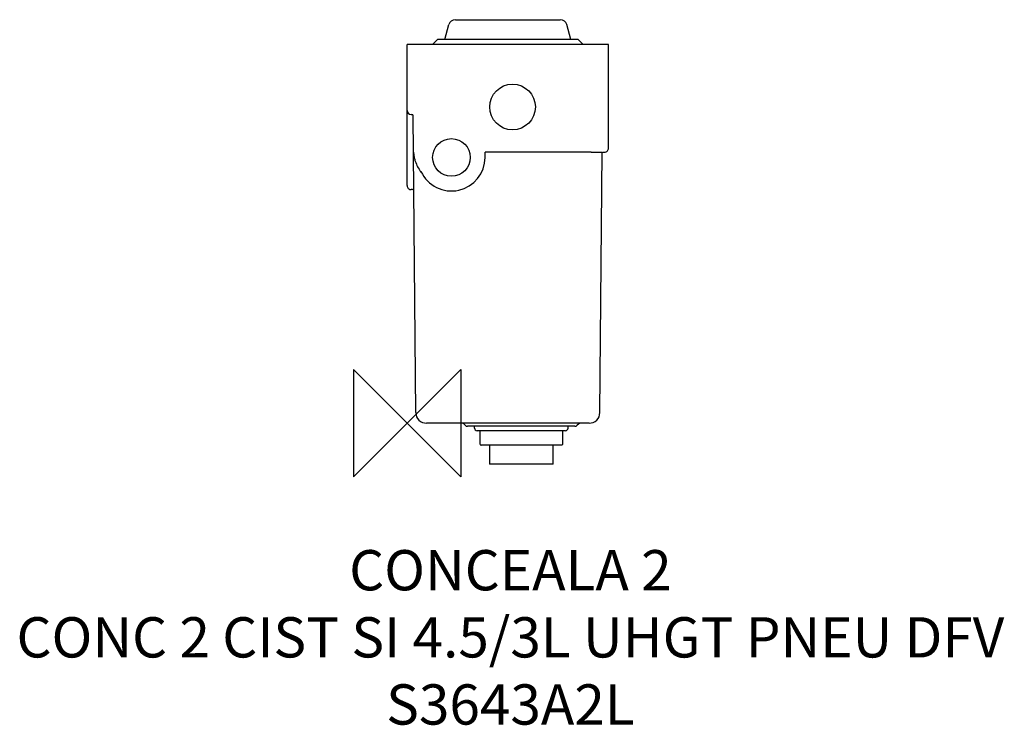
# Model space of a CAD drawing. Units: millimetres. Extents: x 1805 to 2538, y -166 to 359.
import ezdxf

# ---------------------------------------------------------------- set-up
doc = ezdxf.new("R2010")
doc.units = ezdxf.units.MM
doc.header["$LTSCALE"] = 54.820741
doc.layers.get('0').update_dxf_attribs({"linetype": 'CONTINUOUS'})
doc.layers.add('Origin', color=6, linetype='CONTINUOUS')
doc.layers.add('Text', color=7, linetype='CONTINUOUS')
doc.styles.add('Fastrack', font='simplex.shx')

# ---------------------------------------------------------------- blocks, each defined once
blk = doc.blocks.new('ORIGIN')
at = {"layer": 'Origin'}
blk.add_lwpolyline([(-20, 20), (-20, -20), (20, 20), (20, -20)], close=True, dxfattribs=at)

msp = doc.modelspace()

# ---------------------------------------------------------------- linework, layer by layer
at = {"color": 2, "linetype": 'Continuous'}
for p, q in [((2129.26, 359.4), (2207.43, 359.4)), ((2121.47, 344.65), (2124.43, 355.69)), ((2215.22, 344.65), (2212.26, 355.69)), ((2093.35, 235.75), (2093.35, 340.95)), ((2243.35, 340.95), (2093.35, 340.95)), ((2116.05, 344.65), (2112.35, 340.95)), ((2220.65, 344.65), (2116.05, 344.65)), ((2224.35, 340.95), (2220.65, 344.65)), ((2243.35, 263.75), (2243.35, 340.95)), ((2099.78, 66.68), (2097.95, 287.75)), ((2151.35, 256.75), (2151.35, 260.75)), ((2230.52, 260.75), (2151.35, 260.75)), ((2236.91, 66.68), (2238.52, 260.8)), ((2238.86, 260.51), (2239.24, 260.71)), ((2239.24, 260.71), (2239.51, 260.75)), ((2239.51, 260.75), (2240.35, 260.75)), ((2103.67, 246.22), (2103.62, 245.62)), ((2097.42, 232.75), (2096.35, 232.75)), ((2098.41, 232.75), (2097.6, 232.74)), ((2228.91, 58.75), (2107.78, 58.75)), ((2135.78, 58.01), (2136.61, 57.18)), ((2218.31, 56.45), (2138.38, 56.45)), ((2143.5, 55.15), (2143.5, 56.45)), ((2211.2, 53.15), (2145.5, 53.15)), ((2147.57, 53.15), (2147.57, 43.35)), ((2209.13, 53.15), (2209.13, 43.35)), ((2213.2, 55.15), (2213.2, 56.45)), ((2220.91, 58.01), (2220.08, 57.18)), ((2208.14, 42.35), (2148.56, 42.35)), ((2154.57, 42.35), (2154.57, 28.3)), ((2202.12, 28.3), (2202.12, 42.35)), ((2202.12, 28.3), (2154.57, 28.3))]:
    msp.add_line(p, q, dxfattribs=at)
at = {"color": 2}
msp.add_line((2096.35, 288.75), (2096.95, 288.75), dxfattribs=at)
at = {"color": 2, "linetype": 'Continuous'}
for points in [[(2098.18, 260.78), (2098.18, 260.52), (2098.19, 260.27), (2098.2, 260.03), (2098.21, 259.79), (2098.23, 259.55), (2098.25, 259.33), (2098.27, 259.1), (2098.29, 258.89), (2098.31, 258.68), (2098.34, 258.47), (2098.37, 258.27), (2098.39, 258.08), (2098.42, 257.89), (2098.45, 257.71), (2098.48, 257.53), (2098.51, 257.35), (2098.55, 257.18), (2098.58, 257.01), (2098.61, 256.86), (2098.64, 256.7), (2098.68, 256.56)], [(2238.51, 259.75), (2238.6, 260.17), (2238.86, 260.51)]]:
    msp.add_lwpolyline(points, dxfattribs=at)
for centre, radius in [((2171.85, 294.35), 17), ((2126.35, 256.75), 14)]:
    msp.add_circle(centre, radius, dxfattribs=at)
for centre, radius, start, end in [((2129.26, 354.4), 5, 90, 165), ((2207.43, 354.4), 5, 15.00117, 90), ((2096.35, 291.75), 3, 180, 270), ((2096.95, 287.75), 1, 0.4733, 90.13805), ((2126.35, 256.75), 25, 204.90023, 0), ((2240.35, 263.75), 3, 270, 0.00279), ((2151.48, 276.75), 57.09, 212.54011, 213.04673), ((2096.35, 235.75), 3, 179.98534, 270.00051), ((2097.42, 231.75), 1, 79.8108, 90.00004), ((2107.78, 66.75), 8, 180.4733, 270), ((2228.91, 66.75), 8, 270, 359.5267), ((2134.01, 56.25), 2.5, 45, 89.99987), ((2222.68, 56.25), 2.5, 90.00013, 135), ((2138.38, 58.95), 2.5, 225, 270.0001), ((2145.5, 55.15), 2, 180, 270), ((2211.2, 55.15), 2, 270, 360), ((2218.31, 58.95), 2.5, 269.9999, 315)]:
    msp.add_arc(centre, radius, start, end, dxfattribs=at)
for points, knots in [([(2230.52, 260.75), (2231.04, 260.74), (2232.06, 260.73), (2233.54, 260.73), (2234.9, 260.73), (2235.94, 260.73), (2236.68, 260.74), (2237.15, 260.74), (2237.55, 260.75), (2237.88, 260.76), (2238.15, 260.77), (2238.32, 260.78), (2238.42, 260.78), (2238.47, 260.79), (2238.5, 260.79), (2238.52, 260.8), (2238.52, 260.8)], [0, 0, 0, 0, 0.19495, 0.382551, 0.555317, 0.706795, 0.772662, 0.831101, 0.881538, 0.923481, 0.95656, 0.980429, 0.988843, 0.994895, 0.998585, 1, 1, 1, 1]), ([(2098.67, 256.57), (2098.87, 255.67), (2099.93, 251.96), (2101.77, 248.52), (2103.35, 246.05)], [0, 0, 0, 0, 0.237963, 1, 1, 1, 1]), ([(2147.57, 43.35), (2147.57, 43.09), (2147.78, 42.56), (2148.31, 42.35), (2148.56, 42.35)], [0, 0, 0, 0, 0.506115, 1, 1, 1, 1]), ([(2209.13, 43.35), (2209.13, 43.09), (2208.92, 42.56), (2208.39, 42.35), (2208.14, 42.35)], [0, 0, 0, 0, 0.506118, 1, 1, 1, 1])]:
    msp.add_open_spline(points, degree=3, knots=knots, dxfattribs=at)

# ---------------------------------------------------------------- block references
at = {"layer": 'Origin', "color": 2, "xscale": -2, "yscale": 2, "zscale": 2}
msp.add_blockref('ORIGIN', (2093.35, 58.75), dxfattribs=at)

# ---------------------------------------------------------------- texts
at = {"layer": 'Text', "insert": (2170.26, -35.79), "char_height": 30, "width": 2237.2895, "attachment_point": 2, "style": 'Fastrack'}
msp.add_mtext(' \\PCONCEALA 2{\\fArial|b0|i0|c0|p34;\\H0.83333x;\\P}CONC 2 CIST SI 4.5/3L UHGT PNEU DFV\\PS3643A2L\\P {\\fArial|b0|i0|c204|p34;\\H0.83333x; }', dxfattribs=at)

doc.saveas('drawing.dxf')
